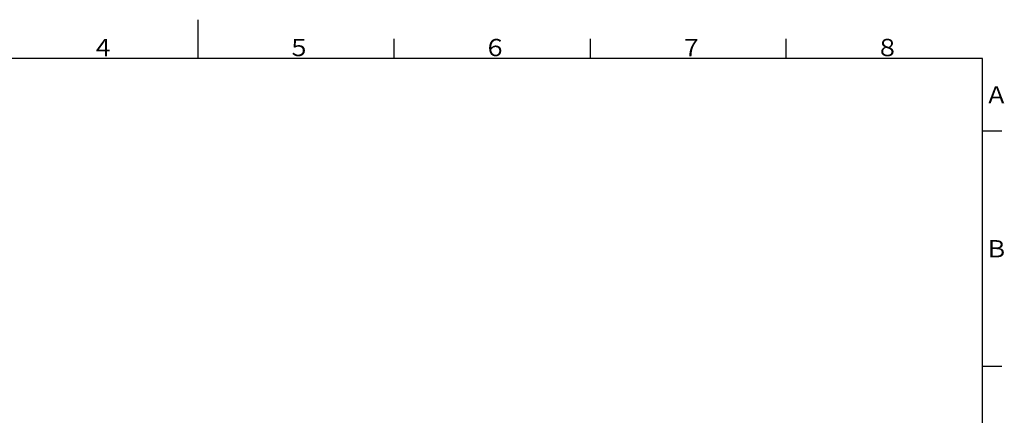
# Model space of a CAD drawing. Extents: x -1050 to 1050, y -742 to 742.
# Drawn here: x -227 to 1028, y 238 to 742 of the extents above; entities that cross this region are included whole.
import ezdxf

# ---------------------------------------------------------------- set-up
doc = ezdxf.new("R2010")
doc.units = 0
doc.header["$LTSCALE"] = 25
doc.layers.get('0').update_dxf_attribs({"linetype": 'CONTINUOUS'})
doc.styles.add('BIGFONT', font='ROMANS.shx', dxfattribs={"width": 0.833, "bigfont": 'bigfont.shx'})

# ---------------------------------------------------------------- blocks, each defined once
blk = doc.blocks.new('A3-NEW')
at = {"color": 3}
for p, q in [((0, 742), (0, 692.5)), ((250, 717.5), (250, 692.5)), ((1025, 600), (1000, 600)), ((1025, 300), (1000, 300))]:
    blk.add_line(p, q, dxfattribs=at)
at = {"color": 3, "linetype": 'Continuous'}
for p, q in [((500, 717.5), (500, 692.5)), ((750, 692.5), (750, 717.5))]:
    blk.add_line(p, q, dxfattribs=at)
at = {"color": 2}
for p, q in [((1000, 692.5), (-925, 692.5)), ((1000, -692.5), (1000, 692.5))]:
    blk.add_line(p, q, dxfattribs=at)
at = {"color": 7, "linetype": 'Continuous', "style": 'BIGFONT'}
for s, p in [('４', (-136, 695.5)), ('５', (114, 695.5)), ('６', (364, 695.5)), ('７', (614, 695.5)), ('８', (864, 695.5)), ('Ａ', (1003, 635.2)), ('Ｂ', (1003, 439))]:
    blk.add_text(s, height=22, dxfattribs=at).set_placement(p)

msp = doc.modelspace()

# ---------------------------------------------------------------- block references
at = {"color": 2}
msp.add_blockref('A3-NEW', (0, 0), dxfattribs=at)

doc.saveas('drawing.dxf')
